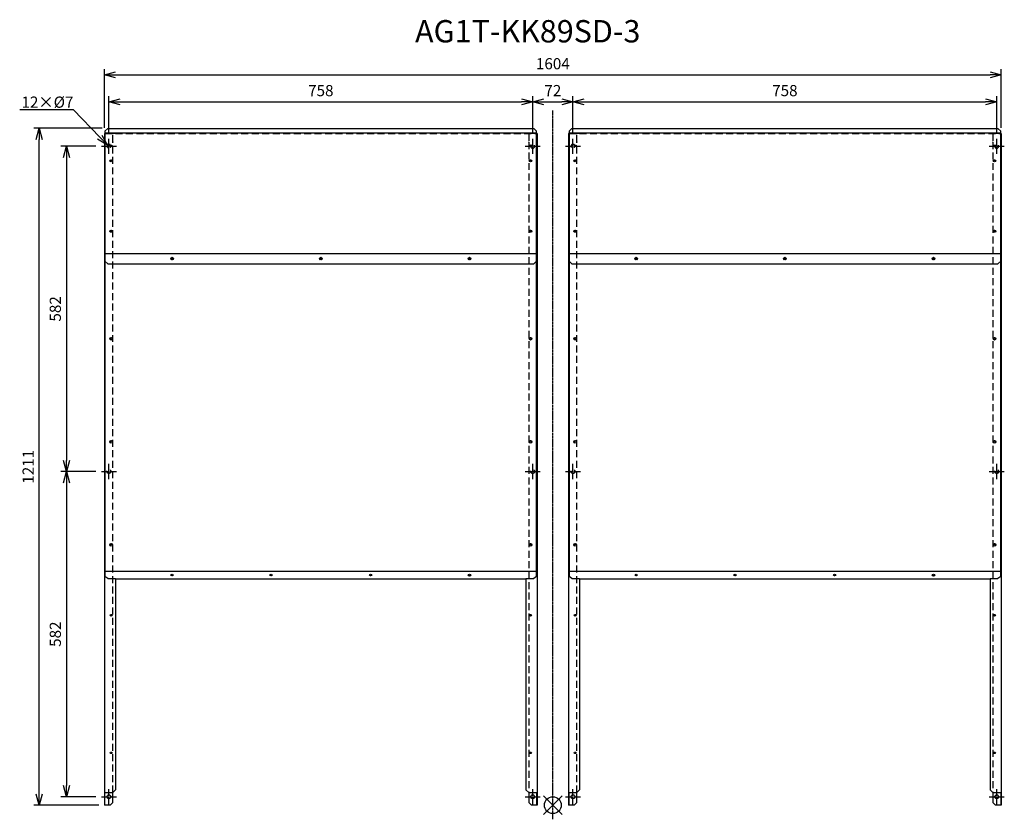
# Model space of a CAD drawing. Extents: x 9291 to 11052, y -702 to 728.
import ezdxf
from ezdxf import colors
from ezdxf.entities.mleader import LeaderData, LeaderLine
from ezdxf.math import Vec2, Vec3

# ---------------------------------------------------------------- set-up
doc = ezdxf.new("R2010")
doc.units = 0
doc.linetypes.add('DASHDOT', pattern=[5.5, 4, -0.6, 0.3, -0.6])
doc.linetypes.add('HIDDEN', pattern=[0.375, 0.25, -0.125])
doc.layers.get('0').update_dxf_attribs({"linetype": 'CONTINUOUS'})
doc.layers.get('Defpoints').update_dxf_attribs({"linetype": 'CONTINUOUS'})
for name, color, linetype in [('ARRANGE', 1, 'CONTINUOUS'), ('BASIS', 6, 'DASHDOT'), ('ETC', 61, 'CONTINUOUS'), ('NOTE', 4, 'CONTINUOUS'), ('OUTLINE', 3, 'CONTINUOUS'), ('SIZE', 30, 'CONTINUOUS')]:
    doc.layers.add(name, color=color, linetype=linetype)
doc.styles.get("Standard").update_dxf_attribs({"font": 'romans.shx', "bigfont": 'extfont.shx'})
doc.dimstyles.get("Standard").update_dxf_attribs({"dimscale": 0, "dimtxt": 2, "dimasz": 2, "dimexe": 1, "dimexo": 1, "dimgap": 1, "dimtad": 1, "dimdec": 0, "dimdsep": 46, "dimtxsty": 'STANDARD', "dimblk1": 'OPEN30', "dimblk2": 'OPEN30', "dimsah": 1, "dimcen": 2.5, "dimadec": 0, "dimazin": 0, "dimtfac": 1, "dimtdec": 0, "dimtmove": 0, "dimatfit": 3, "dimldrblk": 'OPEN30', "dimfxl": 1, "dimtolj": 1, "dimarcsym": 0})

# ---------------------------------------------------------------- blocks, each defined once
blk = doc.blocks.new('_OPEN30')
at = {"color": 0, "linetype": 'ByBlock'}
for p, q in [((-1, 0.268), (0, 0)), ((0, 0), (-1, -0.268)), ((0, 0), (-1, 0))]:
    blk.add_line(p, q, dxfattribs=at)
blk = doc.blocks.new('*D49')
at = {"layer": 'Defpoints', "color": 0}
for p in [(10208.7, 581.5), (9450.7, 515.4), (10208.7, 515.4)]:
    blk.add_point(p, dxfattribs=at)
at = {"layer": 'SIZE', "color": 0, "lineweight": -2}
for p, q in [((9450.7, 525.4), (9450.7, 591.5)), ((9470.7, 581.5), (10188.7, 581.5)), ((10208.7, 525.4), (10208.7, 591.5))]:
    blk.add_line(p, q, dxfattribs=at)
at = {"layer": 'SIZE', "color": 0, "lineweight": -2, "xscale": 20, "yscale": 20, "zscale": 20, "rotation": 180}
blk.add_blockref('_OPEN30', (9450.7, 581.5), dxfattribs=at)
at = {"layer": 'SIZE', "color": 0, "lineweight": -2, "xscale": 20, "yscale": 20, "zscale": 20}
blk.add_blockref('_OPEN30', (10208.7, 581.5), dxfattribs=at)
at = {"layer": 'SIZE', "color": 0, "insert": (9829.7, 601.5), "char_height": 20, "attachment_point": 5}
blk.add_mtext('\\A1;758', dxfattribs=at)
blk = doc.blocks.new('*D50')
at = {"layer": 'Defpoints', "color": 0}
for p in [(10280.7, 581.5), (10208.7, 515.4), (10280.7, 515.4)]:
    blk.add_point(p, dxfattribs=at)
at = {"layer": 'SIZE', "color": 0, "lineweight": -2}
for p, q in [((10208.7, 525.4), (10208.7, 591.5)), ((10228.7, 581.5), (10260.7, 581.5)), ((10280.7, 525.4), (10280.7, 591.5))]:
    blk.add_line(p, q, dxfattribs=at)
at = {"layer": 'SIZE', "color": 0, "lineweight": -2, "xscale": 20, "yscale": 20, "zscale": 20, "rotation": 180}
blk.add_blockref('_OPEN30', (10208.7, 581.5), dxfattribs=at)
at = {"layer": 'SIZE', "color": 0, "lineweight": -2, "xscale": 20, "yscale": 20, "zscale": 20}
blk.add_blockref('_OPEN30', (10280.7, 581.5), dxfattribs=at)
at = {"layer": 'SIZE', "color": 0, "insert": (10244.7, 601.5), "char_height": 20, "attachment_point": 5}
blk.add_mtext('\\A1;72', dxfattribs=at)
blk = doc.blocks.new('*D51')
at = {"layer": 'Defpoints', "color": 0}
for p in [(11038.7, 581.5), (10280.7, 515.4), (11038.7, 515.4)]:
    blk.add_point(p, dxfattribs=at)
at = {"layer": 'SIZE', "color": 0, "lineweight": -2}
for p, q in [((10280.7, 525.4), (10280.7, 591.5)), ((10300.7, 581.5), (11018.7, 581.5)), ((11038.7, 525.4), (11038.7, 591.5))]:
    blk.add_line(p, q, dxfattribs=at)
at = {"layer": 'SIZE', "color": 0, "lineweight": -2, "xscale": 20, "yscale": 20, "zscale": 20, "rotation": 180}
blk.add_blockref('_OPEN30', (10280.7, 581.5), dxfattribs=at)
at = {"layer": 'SIZE', "color": 0, "lineweight": -2, "xscale": 20, "yscale": 20, "zscale": 20}
blk.add_blockref('_OPEN30', (11038.7, 581.5), dxfattribs=at)
at = {"layer": 'SIZE', "color": 0, "insert": (10659.7, 601.5), "char_height": 20, "attachment_point": 5}
blk.add_mtext('\\A1;758', dxfattribs=at)
blk = doc.blocks.new('*D52')
at = {"layer": 'Defpoints', "color": 0}
for p in [(11046.7, 629.6), (9442.7, 524.9), (11046.7, 524.9)]:
    blk.add_point(p, dxfattribs=at)
at = {"layer": 'SIZE', "color": 0, "lineweight": -2}
for p, q in [((9442.7, 534.9), (9442.7, 639.6)), ((11046.7, 534.9), (11046.7, 639.6)), ((9462.7, 629.6), (11026.7, 629.6))]:
    blk.add_line(p, q, dxfattribs=at)
at = {"layer": 'SIZE', "color": 0, "lineweight": -2, "xscale": 20, "yscale": 20, "zscale": 20, "rotation": 180}
blk.add_blockref('_OPEN30', (9442.7, 629.6), dxfattribs=at)
at = {"layer": 'SIZE', "color": 0, "lineweight": -2, "xscale": 20, "yscale": 20, "zscale": 20}
blk.add_blockref('_OPEN30', (11046.7, 629.6), dxfattribs=at)
at = {"layer": 'SIZE', "color": 0, "insert": (10244.7, 649.6), "char_height": 20, "attachment_point": 5}
blk.add_mtext('\\A1;1604', dxfattribs=at)
blk = doc.blocks.new('*D53')
at = {"layer": 'Defpoints', "color": 0}
for p in [(9437.2, 501.9), (9374.8, -80.1), (9437.2, -80.1)]:
    blk.add_point(p, dxfattribs=at)
at = {"layer": 'SIZE', "color": 0, "lineweight": -2}
for p, q in [((9427.2, 501.9), (9364.8, 501.9)), ((9374.8, 481.9), (9374.8, -60.1)), ((9427.2, -80.1), (9364.8, -80.1))]:
    blk.add_line(p, q, dxfattribs=at)
at = {"layer": 'SIZE', "color": 0, "lineweight": -2, "xscale": 20, "yscale": 20, "zscale": 20}
for p, rotation in [((9374.8, 501.9), 90), ((9374.8, -80.1), 270)]:
    blk.add_blockref('_OPEN30', p, dxfattribs=dict(at, rotation=rotation))
at = {"layer": 'SIZE', "color": 0, "insert": (9354.8, 210.9), "char_height": 20, "attachment_point": 5, "rotation": 90}
blk.add_mtext('\\A1;582', dxfattribs=at)
blk = doc.blocks.new('*D54')
at = {"layer": 'Defpoints', "color": 0}
for p in [(9437.2, -80.1), (9374.8, -662.1), (9437.2, -662.1)]:
    blk.add_point(p, dxfattribs=at)
at = {"layer": 'SIZE', "color": 0, "lineweight": -2}
for p, q in [((9427.2, -80.1), (9364.8, -80.1)), ((9374.8, -100.1), (9374.8, -642.1)), ((9427.2, -662.1), (9364.8, -662.1))]:
    blk.add_line(p, q, dxfattribs=at)
at = {"layer": 'SIZE', "color": 0, "lineweight": -2, "xscale": 20, "yscale": 20, "zscale": 20}
for p, rotation in [((9374.8, -80.1), 90), ((9374.8, -662.1), 270)]:
    blk.add_blockref('_OPEN30', p, dxfattribs=dict(at, rotation=rotation))
at = {"layer": 'SIZE', "color": 0, "insert": (9354.8, -371.1), "char_height": 20, "attachment_point": 5, "rotation": 90}
blk.add_mtext('\\A1;582', dxfattribs=at)
blk = doc.blocks.new('*D55')
at = {"layer": 'Defpoints', "color": 0}
for p in [(9326.2, 534), (9448.7, 534), (9442.7, -677.1)]:
    blk.add_point(p, dxfattribs=at)
at = {"layer": 'SIZE', "color": 0, "lineweight": -2}
for p, q in [((9438.7, 534), (9316.2, 534)), ((9326.2, -657.1), (9326.2, 514)), ((9432.7, -677.1), (9316.2, -677.1))]:
    blk.add_line(p, q, dxfattribs=at)
at = {"layer": 'SIZE', "color": 0, "lineweight": -2, "xscale": 20, "yscale": 20, "zscale": 20}
for p, rotation in [((9326.2, 534), 90), ((9326.2, -677.1), 270)]:
    blk.add_blockref('_OPEN30', p, dxfattribs=dict(at, rotation=rotation))
at = {"layer": 'SIZE', "color": 0, "insert": (9306.2, -71.6), "char_height": 20, "attachment_point": 5, "rotation": 90}
blk.add_mtext('\\A1;1211', dxfattribs=at)

msp = doc.modelspace()

# ---------------------------------------------------------------- linework, layer by layer
at = {"layer": 'ARRANGE', "color": 1, "linetype": 'Continuous'}
for p, q in [((10227.97, -693.74), (10261.34, -660.37)), ((10227.97, -660.37), (10261.34, -693.74))]:
    msp.add_line(p, q, dxfattribs=at)
at = {"layer": 'ARRANGE'}
msp.add_circle((10244.65, -677.06), 15, dxfattribs=at)
at = {"layer": 'BASIS', "color": 6, "linetype": 'DASHDOT'}
msp.add_line((10244.65, -702.35), (10244.65, 565.69), dxfattribs=at)
at = {"layer": 'NOTE', "ltscale": 50}
for p, q in [((9450.65, 503.44), (9450.65, 515.44)), ((10208.65, 503.44), (10208.65, 515.44)), ((10280.65, 503.44), (10280.65, 515.44)), ((11038.65, 503.44), (11038.65, 515.44)), ((9437.15, 501.94), (9449.15, 501.94)), ((9450.15, 501.94), (9451.15, 501.94)), ((9450.65, 501.44), (9450.65, 502.44)), ((9450.65, 488.44), (9450.65, 500.44)), ((9452.15, 501.94), (9464.15, 501.94)), ((10195.15, 501.94), (10207.15, 501.94)), ((10208.15, 501.94), (10209.15, 501.94)), ((10208.65, 501.44), (10208.65, 502.44)), ((10208.65, 488.44), (10208.65, 500.44)), ((10210.15, 501.94), (10222.15, 501.94)), ((10267.15, 501.94), (10279.15, 501.94)), ((10280.15, 501.94), (10281.15, 501.94)), ((10280.65, 501.44), (10280.65, 502.44)), ((10280.65, 488.44), (10280.65, 500.44)), ((10282.15, 501.94), (10294.15, 501.94)), ((11025.15, 501.94), (11037.15, 501.94)), ((11038.15, 501.94), (11039.15, 501.94)), ((11038.65, 501.44), (11038.65, 502.44)), ((11038.65, 488.44), (11038.65, 500.44)), ((11040.15, 501.94), (11052.15, 501.94)), ((9450.65, -78.56), (9450.65, -66.56)), ((10208.65, -78.56), (10208.65, -66.56)), ((10280.65, -78.56), (10280.65, -66.56)), ((11038.65, -78.56), (11038.65, -66.56)), ((9437.15, -80.06), (9449.15, -80.06)), ((9450.15, -80.06), (9451.15, -80.06)), ((9450.65, -80.56), (9450.65, -79.56)), ((9450.65, -93.56), (9450.65, -81.56)), ((9452.15, -80.06), (9464.15, -80.06)), ((10195.15, -80.06), (10207.15, -80.06)), ((10208.15, -80.06), (10209.15, -80.06)), ((10208.65, -80.56), (10208.65, -79.56)), ((10208.65, -93.56), (10208.65, -81.56)), ((10210.15, -80.06), (10222.15, -80.06)), ((10267.15, -80.06), (10279.15, -80.06)), ((10280.15, -80.06), (10281.15, -80.06)), ((10280.65, -80.56), (10280.65, -79.56)), ((10280.65, -93.56), (10280.65, -81.56)), ((10282.15, -80.06), (10294.15, -80.06)), ((11025.15, -80.06), (11037.15, -80.06)), ((11038.15, -80.06), (11039.15, -80.06)), ((11038.65, -80.56), (11038.65, -79.56)), ((11038.65, -93.56), (11038.65, -81.56)), ((11040.15, -80.06), (11052.15, -80.06)), ((9450.65, -660.56), (9450.65, -648.56)), ((10208.65, -660.56), (10208.65, -648.56)), ((10280.65, -660.56), (10280.65, -648.56)), ((11038.65, -660.56), (11038.65, -648.56)), ((9437.15, -662.06), (9449.15, -662.06)), ((9450.15, -662.06), (9451.15, -662.06)), ((9450.65, -662.56), (9450.65, -661.56)), ((9450.65, -675.56), (9450.65, -663.56)), ((9452.15, -662.06), (9464.15, -662.06)), ((10195.15, -662.06), (10207.15, -662.06)), ((10208.15, -662.06), (10209.15, -662.06)), ((10208.65, -662.56), (10208.65, -661.56)), ((10208.65, -675.56), (10208.65, -663.56)), ((10210.15, -662.06), (10222.15, -662.06)), ((10267.15, -662.06), (10279.15, -662.06)), ((10280.15, -662.06), (10281.15, -662.06)), ((10280.65, -662.56), (10280.65, -661.56)), ((10280.65, -675.56), (10280.65, -663.56)), ((10282.15, -662.06), (10294.15, -662.06)), ((11025.15, -662.06), (11037.15, -662.06)), ((11038.15, -662.06), (11039.15, -662.06)), ((11038.65, -662.56), (11038.65, -661.56)), ((11038.65, -675.56), (11038.65, -663.56)), ((11040.15, -662.06), (11052.15, -662.06))]:
    msp.add_line(p, q, dxfattribs=at)
at = {"layer": 'OUTLINE', "ltscale": 50}
for p, q in [((9448.65, 533.95), (9443.65, 528.95)), ((9443.65, 528.95), (9448.65, 533.95)), ((9443.65, 528.95), (9443.65, 528.95)), ((9443.65, 528.95), (9443.65, 525.95)), ((9448.65, 533.95), (9448.65, 533.95)), ((9448.65, 533.95), (10210.65, 533.95)), ((9448.65, 533.95), (10210.65, 533.95)), ((10210.65, 533.95), (10215.65, 528.95)), ((10210.65, 533.95), (10210.65, 533.95)), ((10215.65, 528.95), (10210.65, 533.95)), ((10215.65, 525.95), (10215.65, 528.95)), ((10215.65, 528.95), (10215.65, 528.95)), ((10278.65, 533.95), (10273.65, 528.95)), ((10273.65, 528.95), (10278.65, 533.95)), ((10273.65, 528.95), (10273.65, 528.95)), ((10273.65, 528.95), (10273.65, 525.95)), ((10278.65, 533.95), (10278.65, 533.95)), ((10278.65, 533.95), (11040.65, 533.95)), ((10278.65, 533.95), (11040.65, 533.95)), ((11040.65, 533.95), (11045.65, 528.95)), ((11040.65, 533.95), (11040.65, 533.95)), ((11045.65, 528.95), (11040.65, 533.95)), ((11045.65, 525.95), (11045.65, 528.95)), ((11045.65, 528.95), (11045.65, 528.95)), ((9442.65, 524.94), (9442.65, 312)), ((9443.65, 524.94), (9442.65, 524.94)), ((9443.65, 525.95), (9443.65, 525.94)), ((9443.65, 525.95), (10215.65, 525.95)), ((9443.65, 525.94), (9443.65, 310.3)), ((9443.65, 525.94), (10215.65, 525.94)), ((10215.65, 525.94), (10215.65, 525.95)), ((10215.65, 310.3), (10215.65, 525.94)), ((10216.65, 524.94), (10215.65, 524.94)), ((10216.65, 524.94), (10216.65, 312)), ((10272.65, 524.94), (10272.65, 312)), ((10273.65, 524.94), (10272.65, 524.94)), ((10273.65, 525.95), (10273.65, 525.94)), ((10273.65, 525.95), (11045.65, 525.95)), ((10273.65, 525.94), (10273.65, 310.3)), ((10273.65, 525.94), (11045.65, 525.94)), ((11045.65, 525.94), (11045.65, 525.95)), ((11045.65, 310.3), (11045.65, 525.94)), ((11046.65, 524.94), (11045.65, 524.94)), ((11046.65, 524.94), (11046.65, 312)), ((9453.15, 503.68), (9456.15, 503.68)), ((9453.15, 501.46), (9453.15, 503.68)), ((9456.15, 503.01), (9453.15, 503.01)), ((9456.15, 501.46), (9453.15, 501.46)), ((9456.15, 503.68), (9456.15, 501.46)), ((10203.15, 503.68), (10206.15, 503.68)), ((10203.15, 501.46), (10203.15, 503.68)), ((10206.15, 503.01), (10203.15, 503.01)), ((10206.15, 501.46), (10203.15, 501.46)), ((10206.15, 503.68), (10206.15, 501.46)), ((10283.15, 503.68), (10286.15, 503.68)), ((10283.15, 501.46), (10283.15, 503.68)), ((10286.15, 503.01), (10283.15, 503.01)), ((10286.15, 501.46), (10283.15, 501.46)), ((10286.15, 503.68), (10286.15, 501.46)), ((11033.15, 503.68), (11036.15, 503.68)), ((11033.15, 501.46), (11033.15, 503.68)), ((11036.15, 503.01), (11033.15, 503.01)), ((11036.15, 501.46), (11033.15, 501.46)), ((11036.15, 503.68), (11036.15, 501.46)), ((9442.65, 312), (9442.65, -257.71)), ((9443.65, 312), (9442.65, 312)), ((9443.65, 310.3), (9443.65, 296.31)), ((9443.65, 310.3), (10215.65, 310.3)), ((9562.59, 301.58), (9564.71, 301.58)), ((9828.59, 301.58), (9830.71, 301.58)), ((10094.59, 301.58), (10096.71, 301.58)), ((10216.65, 312), (10215.65, 312)), ((10215.65, 296.31), (10215.65, 310.3)), ((10216.65, 312), (10216.65, -257.71)), ((10272.65, 312), (10272.65, -257.71)), ((10273.65, 312), (10272.65, 312)), ((10273.65, 310.3), (10273.65, 296.31)), ((10273.65, 310.3), (11045.65, 310.3)), ((10392.59, 301.58), (10394.71, 301.58)), ((10658.59, 301.58), (10660.71, 301.58)), ((10924.59, 301.58), (10926.71, 301.58)), ((11046.65, 312), (11045.65, 312)), ((11045.65, 296.31), (11045.65, 310.3)), ((11046.65, 312), (11046.65, -257.71)), ((9443.65, 296.31), (9443.65, 295.93)), ((9448.65, 291.7), (9443.65, 296.31)), ((9443.65, 295.93), (9443.65, -258.25)), ((9448.65, 291.7), (10210.65, 291.7)), ((9448.65, 291.32), (9448.65, 291.7)), ((10215.65, 296.31), (10210.65, 291.7)), ((10210.65, 291.7), (10210.65, 291.32)), ((10215.65, 295.93), (10215.65, 296.31)), ((10215.65, -258.25), (10215.65, 295.93)), ((10273.65, 296.31), (10273.65, 295.93)), ((10278.65, 291.7), (10273.65, 296.31)), ((10273.65, 295.93), (10273.65, -258.25)), ((10278.65, 291.7), (11040.65, 291.7)), ((10278.65, 291.32), (10278.65, 291.7)), ((11045.65, 296.31), (11040.65, 291.7)), ((11040.65, 291.7), (11040.65, 291.32)), ((11045.65, 295.93), (11045.65, 296.31)), ((11045.65, -258.25), (11045.65, 295.93)), ((9442.65, -257.71), (9442.65, -677.06)), ((9443.65, -257.71), (9442.65, -257.71)), ((9443.65, -258.25), (9443.65, -268.1)), ((9443.65, -258.25), (10215.65, -258.25)), ((10216.65, -257.71), (10215.65, -257.71)), ((10215.65, -268.1), (10215.65, -258.25)), ((10216.65, -257.71), (10216.65, -677.06)), ((10272.65, -257.71), (10272.65, -677.06)), ((10273.65, -257.71), (10272.65, -257.71)), ((10273.65, -258.25), (10273.65, -268.1)), ((10273.65, -258.25), (11045.65, -258.25)), ((11046.65, -257.71), (11045.65, -257.71)), ((11045.65, -268.1), (11045.65, -258.25)), ((11046.65, -257.71), (11046.65, -677.06)), ((9448.65, -271.61), (9443.65, -268.1)), ((9448.65, -271.61), (9462.65, -271.61)), ((9462.65, -271.61), (9462.65, -272.32)), ((9462.65, -272.32), (9462.65, -649.56)), ((9462.65, -272.32), (10196.65, -272.32)), ((10196.65, -272.32), (10196.65, -271.61)), ((10196.65, -271.61), (10210.65, -271.61)), ((10196.65, -272.32), (10196.65, -649.56)), ((10215.65, -268.1), (10210.65, -271.61)), ((10278.65, -271.61), (10273.65, -268.1)), ((10278.65, -271.61), (10292.65, -271.61)), ((10292.65, -271.61), (10292.65, -272.32)), ((10292.65, -272.32), (10292.65, -649.56)), ((10292.65, -272.32), (11026.65, -272.32)), ((11026.65, -272.32), (11026.65, -271.61)), ((11026.65, -271.61), (11040.65, -271.61)), ((11026.65, -272.32), (11026.65, -649.56)), ((11045.65, -268.1), (11040.65, -271.61)), ((9462.65, -649.56), (9457.65, -654.56)), ((10201.65, -654.56), (10196.65, -649.56)), ((10292.65, -649.56), (10287.65, -654.56)), ((11031.65, -654.56), (11026.65, -649.56)), ((9443.65, -654.56), (9457.65, -654.56)), ((9443.65, -677.06), (9443.65, -654.56)), ((9457.65, -672.06), (9457.65, -654.56)), ((10201.65, -654.56), (10215.65, -654.56)), ((10201.65, -654.56), (10201.65, -672.06)), ((10215.65, -654.56), (10215.65, -677.06)), ((10273.65, -654.56), (10287.65, -654.56)), ((10273.65, -677.06), (10273.65, -654.56)), ((10287.65, -672.06), (10287.65, -654.56)), ((11031.65, -654.56), (11045.65, -654.56)), ((11031.65, -654.56), (11031.65, -672.06)), ((11045.65, -654.56), (11045.65, -677.06)), ((9443.65, -677.06), (9442.65, -677.06)), ((9452.65, -677.06), (9443.65, -677.06)), ((9457.65, -672.06), (9452.65, -677.06)), ((10206.65, -677.06), (10201.65, -672.06)), ((10215.65, -677.06), (10206.65, -677.06)), ((10216.65, -677.06), (10215.65, -677.06)), ((10273.65, -677.06), (10272.65, -677.06)), ((10282.65, -677.06), (10273.65, -677.06)), ((10287.65, -672.06), (10282.65, -677.06)), ((11036.65, -677.06), (11031.65, -672.06)), ((11045.65, -677.06), (11036.65, -677.06)), ((11046.65, -677.06), (11045.65, -677.06))]:
    msp.add_line(p, q, dxfattribs=at)
at = {"layer": 'OUTLINE', "linetype": 'HIDDEN', "ltscale": 50}
for p, q in [((9443.65, 524.95), (10215.65, 524.95)), ((9462.65, 524.94), (9443.65, 524.94)), ((9443.65, 524.94), (10215.65, 524.94)), ((9457.65, 523.94), (9457.65, 524.94)), ((9457.65, 510.1), (9457.65, 523.94)), ((10215.65, 524.94), (10196.65, 524.94)), ((10201.65, 523.94), (10201.65, 524.94)), ((10201.65, 523.94), (10201.65, 510.1)), ((10273.65, 524.95), (11045.65, 524.95)), ((10292.65, 524.94), (10273.65, 524.94)), ((10273.65, 524.94), (11045.65, 524.94)), ((10287.65, 523.94), (10287.65, 524.94)), ((10287.65, 510.1), (10287.65, 523.94)), ((11045.65, 524.94), (11026.65, 524.94)), ((11031.65, 523.94), (11031.65, 524.94)), ((11031.65, 523.94), (11031.65, 510.1)), ((9457.65, 510.1), (9457.65, 509.43)), ((9457.65, -654.56), (9457.65, 509.43)), ((10201.65, 509.43), (10201.65, 510.1)), ((10201.65, 509.43), (10201.65, -654.56)), ((10287.65, 510.1), (10287.65, 509.43)), ((10287.65, -654.56), (10287.65, 509.43)), ((11031.65, 509.43), (11031.65, 510.1)), ((11031.65, 509.43), (11031.65, -654.56))]:
    msp.add_line(p, q, dxfattribs=at)
for centre in [(9450.65, -80.06), (10208.65, -80.06), (10280.65, -80.06), (11038.65, -80.06)]:
    msp.add_circle(centre, 3.5, dxfattribs=at)
at = {"layer": 'OUTLINE', "ltscale": 50}
for centre in [(9450.65, -662.06), (10208.65, -662.06), (10280.65, -662.06), (11038.65, -662.06)]:
    msp.add_circle(centre, 3.5, dxfattribs=at)
at = {"layer": 'OUTLINE', "linetype": 'HIDDEN', "ltscale": 50}
for centre, start, end in [((9450.65, 501.94), 17.80423, 352.0295), ((10208.65, 501.94), 187.9705, 162.19577), ((10280.65, 501.94), 17.80423, 352.0295), ((11038.65, 501.94), 187.9705, 162.19577)]:
    msp.add_arc(centre, 3.5, start, end, dxfattribs=at)
at = {"layer": 'OUTLINE', "ltscale": 50}
for centre, start, end in [((9450.65, 501.94), 352.0295, 17.80423), ((10208.65, 501.94), 162.19577, 187.9705), ((10280.65, 501.94), 352.0295, 17.80423), ((11038.65, 501.94), 162.19577, 187.9705)]:
    msp.add_arc(centre, 3.5, start, end, dxfattribs=at)
for centre, major_axis, ratio in [((9454.65, 475.9), (-2.5, 0), 0.7419758), ((10204.65, 475.9), (-2.5, 0), 0.7419758), ((10284.65, 475.9), (-2.5, 0), 0.7419758), ((11034.65, 475.9), (-2.5, 0), 0.7419758), ((9454.65, 349.77), (-2.5, 0), 0.7419758), ((10204.65, 349.77), (-2.5, 0), 0.7419758), ((10284.65, 349.77), (-2.5, 0), 0.7419758), ((11034.65, 349.77), (-2.5, 0), 0.7419758), ((9563.65, 300.92), (-2.5, 0), 0.9221599), ((9829.65, 300.92), (-2.5, 0), 0.9221599), ((10095.65, 300.92), (-2.5, 0), 0.9221599), ((10393.65, 300.92), (-2.5, 0), 0.9221599), ((10659.65, 300.92), (-2.5, 0), 0.9221599), ((10925.65, 300.92), (-2.5, 0), 0.9221599), ((9454.65, 157.51), (-2.5, 0), 0.9218632), ((9454.65, 157.12), (-2, 0), 0.9218632), ((10204.65, 157.51), (-2.5, 0), 0.9218632), ((10204.65, 157.12), (-2, 0), 0.9218632), ((10284.65, 157.51), (-2.5, 0), 0.9218632), ((10284.65, 157.12), (-2, 0), 0.9218632), ((11034.65, 157.51), (-2.5, 0), 0.9218632), ((11034.65, 157.12), (-2, 0), 0.9218632), ((9454.65, -26.86), (-2.5, 0), 0.9218632), ((9454.82, -27.25), (-2, 0), 0.9218632), ((10204.65, -26.86), (-2.5, 0), 0.9218632), ((10204.65, -27.25), (-2, 0), 0.9218632), ((10284.65, -26.86), (-2.5, 0), 0.9218632), ((10284.82, -27.25), (-2, 0), 0.9218632), ((11034.65, -26.86), (-2.5, 0), 0.9218632), ((11034.65, -27.25), (-2, 0), 0.9218632), ((9454.65, -211.23), (-2.5, 0), 0.9218632), ((9454.85, -211.62), (-2, 0), 0.9218632), ((10204.65, -211.23), (-2.5, 0), 0.9218632), ((10204.65, -211.62), (-2, 0), 0.9218632), ((10284.65, -211.23), (-2.5, 0), 0.9218632), ((10284.85, -211.62), (-2, 0), 0.9218632), ((11034.65, -211.23), (-2.5, 0), 0.9218632), ((11034.65, -211.62), (-2, 0), 0.9218632), ((9563.65, -265.28), (-2, 0), 0.7033947), ((9740.65, -265.28), (-2, 0), 0.7033947), ((9918.65, -265.28), (-2, 0), 0.7033947), ((10095.65, -265.28), (-2.5, 0), 0.7033947), ((10393.65, -265.28), (-2, 0), 0.7033947), ((10570.65, -265.28), (-2, 0), 0.7033947), ((10748.65, -265.28), (-2, 0), 0.7033947), ((10925.65, -265.28), (-2.5, 0), 0.7033947), ((9454.65, -337.18), (-2, 0), 0.7032764), ((10204.65, -337.18), (-2, 0), 0.7032764), ((10284.65, -337.18), (-2, 0), 0.7032764), ((11034.65, -337.18), (-2, 0), 0.7032764), ((9454.65, -583.33), (-2, 0), 0.7032764), ((10204.65, -583.33), (-2, 0), 0.7032764), ((10284.65, -583.33), (-2, 0), 0.7032764), ((11034.65, -583.33), (-2, 0), 0.7032764)]:
    msp.add_ellipse(centre, major_axis=major_axis, ratio=ratio, dxfattribs=at)
for centre, major_axis, ratio, start_param, end_param in [((9454.65, 475.23), (2.5, 0), 0.7419758, 0.1817122, 2.9598804), ((9454.65, 475.23), (-2, 0), 0.7419758, 2.7337403, 6.6910377), ((9454.65, 474.56), (2, 0), 0.7419758, 0.227859, 2.9137337), ((10204.65, 475.23), (2.5, 0), 0.7419758, 0.1817122, 2.9598804), ((10204.65, 475.23), (-2, 0), 0.7419758, 2.7337403, 6.6910377), ((10204.65, 474.56), (2, 0), 0.7419758, 0.227859, 2.9137337), ((10284.65, 475.23), (2.5, 0), 0.7419758, 0.1817122, 2.9598804), ((10284.65, 475.23), (-2, 0), 0.7419758, 2.7337403, 6.6910377), ((10284.65, 474.56), (2, 0), 0.7419758, 0.227859, 2.9137337), ((11034.65, 475.23), (2.5, 0), 0.7419758, 0.1817122, 2.9598804), ((11034.65, 475.23), (-2, 0), 0.7419758, 2.7337403, 6.6910377), ((11034.65, 474.56), (2, 0), 0.7419758, 0.227859, 2.9137337), ((9454.65, 349.1), (2.5, 0), 0.7419758, 0.1817122, 2.9598804), ((9454.57, 349.1), (-2, 0), 0.7419758, 2.6459235, 6.595452), ((9454.57, 348.43), (2, 0), 0.7419758, 0.227859, 2.9137337), ((10204.65, 349.1), (2.5, 0), 0.7419758, 0.1817122, 2.9598804), ((10204.65, 349.1), (-2, 0), 0.7419758, 2.7337403, 6.6910377), ((10204.65, 348.43), (2, 0), 0.7419758, 0.227859, 2.9137337), ((10284.65, 349.1), (2.5, 0), 0.7419758, 0.1817122, 2.9598804), ((10284.57, 349.1), (-2, 0), 0.7419758, 2.6459235, 6.595452), ((10284.57, 348.43), (2, 0), 0.7419758, 0.227859, 2.9137337), ((11034.65, 349.1), (2.5, 0), 0.7419758, 0.1817122, 2.9598804), ((11034.65, 349.1), (-2, 0), 0.7419758, 2.7337403, 6.6910377), ((11034.65, 348.43), (2, 0), 0.7419758, 0.227859, 2.9137337), ((9563.65, 300.4), (-2, 0), 0.9218632, 2.1189256, 7.3058524), ((9563.65, 300.01), (2, 0), 0.9218632, 0.1052847, 3.0363079), ((9829.65, 300.4), (-2, 0), 0.9218632, 2.1189256, 7.3058524), ((9829.65, 300.01), (2, 0), 0.9218632, 0.1052847, 3.0363079), ((10095.65, 300.4), (-2, 0), 0.9218632, 2.1189256, 7.3058524), ((10095.65, 300.01), (2, 0), 0.9218632, 0.1052847, 3.0363079), ((10393.65, 300.4), (-2, 0), 0.9218632, 2.1189256, 7.3058524), ((10393.65, 300.01), (2, 0), 0.9218632, 0.1052847, 3.0363079), ((10659.65, 300.4), (-2, 0), 0.9218632, 2.1189256, 7.3058524), ((10659.65, 300.01), (2, 0), 0.9218632, 0.1052847, 3.0363079), ((10925.65, 300.4), (-2, 0), 0.9218632, 2.1189256, 7.3058524), ((10925.65, 300.01), (2, 0), 0.9218632, 0.1052847, 3.0363079), ((9454.65, 157.12), (2.5, 0), 0.9218632, 0.0841716, 3.057421), ((9454.65, 156.74), (2, 0), 0.9218632, 0.1052847, 3.0363079), ((10204.65, 157.12), (2.5, 0), 0.9218632, 0.0841716, 3.057421), ((10204.65, 156.74), (2, 0), 0.9218632, 0.1052847, 3.0363079), ((10284.65, 157.12), (2.5, 0), 0.9218632, 0.0841716, 3.057421), ((10284.65, 156.74), (2, 0), 0.9218632, 0.1052847, 3.0363079), ((11034.65, 157.12), (2.5, 0), 0.9218632, 0.0841716, 3.057421), ((11034.65, 156.74), (2, 0), 0.9218632, 0.1052847, 3.0363079), ((9454.65, -27.25), (2.5, 0), 0.9218632, 0.0841716, 3.057421), ((9454.82, -27.64), (2, 0), 0.9218632, 0.1052847, 3.0363079), ((10204.65, -27.25), (2.5, 0), 0.9218632, 0.0841716, 3.057421), ((10204.65, -27.64), (2, 0), 0.9218632, 0.1052847, 3.0363079), ((10284.65, -27.25), (2.5, 0), 0.9218632, 0.0841716, 3.057421), ((10284.82, -27.64), (2, 0), 0.9218632, 0.1052847, 3.0363079), ((11034.65, -27.25), (2.5, 0), 0.9218632, 0.0841716, 3.057421), ((11034.65, -27.64), (2, 0), 0.9218632, 0.1052847, 3.0363079), ((9454.65, -211.62), (2.5, 0), 0.9218632, 0.0841716, 3.057421), ((9454.85, -212.01), (2, 0), 0.9218632, 0.1052847, 3.0363079), ((10204.65, -211.62), (2.5, 0), 0.9218632, 0.0841716, 3.057421), ((10204.65, -212.01), (2, 0), 0.9218632, 0.1052847, 3.0363079), ((10284.65, -211.62), (2.5, 0), 0.9218632, 0.0841716, 3.057421), ((10284.85, -212.01), (2, 0), 0.9218632, 0.1052847, 3.0363079), ((11034.65, -211.62), (2.5, 0), 0.9218632, 0.0841716, 3.057421), ((11034.65, -212.01), (2, 0), 0.9218632, 0.1052847, 3.0363079), ((9563.65, -264.57), (2, 0), 0.7033947, 3.396992, 6.027786), ((9740.65, -264.57), (2, 0), 0.7033947, 3.396992, 6.027786), ((9918.65, -264.57), (2, 0), 0.7033947, 3.396992, 6.027786), ((10095.65, -264.57), (2.5, 0), 0.7033947, 3.3450999, 6.0796781), ((10393.65, -264.57), (2, 0), 0.7033947, 3.396992, 6.027786), ((10570.65, -264.57), (2, 0), 0.7033947, 3.396992, 6.027786), ((10748.65, -264.57), (2, 0), 0.7033947, 3.396992, 6.027786), ((10925.65, -264.57), (2.5, 0), 0.7033947, 3.3450999, 6.0796781), ((9454.65, -336.47), (2, 0), 0.7032764, 3.3970789, 6.0276991), ((10204.65, -336.47), (2, 0), 0.7032764, 3.3970789, 6.0276991), ((10284.65, -336.47), (2, 0), 0.7032764, 3.3970789, 6.0276991), ((11034.65, -336.47), (2, 0), 0.7032764, 3.3970789, 6.0276991), ((9454.65, -582.62), (2, 0), 0.7032764, 3.3970789, 6.0276991), ((10204.65, -582.62), (2, 0), 0.7032764, 3.3970789, 6.0276991), ((10284.65, -582.62), (2, 0), 0.7032764, 3.3970789, 6.0276991), ((11034.65, -582.62), (2, 0), 0.7032764, 3.3970789, 6.0276991)]:
    msp.add_ellipse(centre, major_axis=major_axis, ratio=ratio, start_param=start_param, end_param=end_param, dxfattribs=at)

# ---------------------------------------------------------------- texts
at = {"layer": 'ETC', "insert": (9998.23, 727.67), "char_height": 40, "width": 651.9793, "attachment_point": 1}
msp.add_mtext('AG1T-KK89SD-3', dxfattribs=at)

# ---------------------------------------------------------------- dimensions: what is measured, and where the dimension line sits
at = {"layer": 'SIZE'}
for base, p1, p2, override, picture, middle in [((11046.65, 629.56), (9442.65, 524.94), (11046.65, 524.94), {"dimscale": 10, "dimdec": 1, "dimrnd": 0.5, "dimtdec": 1, "dimarcsym": 1}, '*D52', (10244.65, 649.56)), ((10208.65, 581.54), (9450.65, 515.44), (10208.65, 515.44), {"dimscale": 10, "dimdec": 1, "dimrnd": 0.5, "dimtdec": 1, "dimarcsym": 1}, '*D49', (9829.65, 601.54)), ((10280.65, 581.54), (10208.65, 515.44), (10280.65, 515.44), {"dimscale": 10, "dimdec": 1, "dimrnd": 0.5, "dimtdec": 1, "dimtmove": 1, "dimarcsym": 1}, '*D50', (10244.65, 601.54)), ((11038.65, 581.54), (10280.65, 515.44), (11038.65, 515.44), {"dimscale": 10, "dimdec": 1, "dimrnd": 0.5, "dimtdec": 1, "dimtmove": 1, "dimarcsym": 1}, '*D51', (10659.65, 601.54))]:
    dim = msp.add_linear_dim(base=base, p1=p1, p2=p2, dimstyle='STANDARD', override=override, dxfattribs=at)
    dim.commit()
    dim.dimension.update_dxf_attribs({"geometry": picture, "text_midpoint": middle})
for base, p1, p2, override, picture, middle in [((9326.16, 533.95), (9442.65, -677.06), (9448.65, 533.95), {"dimscale": 10, "dimdec": 1, "dimrnd": 0.5, "dimtdec": 1, "dimarcsym": 1}, '*D55', (9306.16, -71.55)), ((9374.85, -80.06), (9437.15, 501.94), (9437.15, -80.06), {"dimscale": 10, "dimdec": 1, "dimrnd": 0.5, "dimtdec": 1, "dimarcsym": 1}, '*D53', (9354.85, 210.94)), ((9374.85, -662.06), (9437.15, -80.06), (9437.15, -662.06), {"dimscale": 10, "dimdec": 1, "dimrnd": 0.5, "dimtdec": 1, "dimtmove": 1, "dimarcsym": 1}, '*D54', (9354.85, -371.06))]:
    dim = msp.add_linear_dim(base=base, p1=p1, p2=p2, angle=90, dimstyle='STANDARD', override=override, dxfattribs=at)
    dim.commit()
    dim.dimension.update_dxf_attribs({"geometry": picture, "text_midpoint": middle})

# ---------------------------------------------------------------- leaders
at = {"layer": 'NOTE'}
ml = msp.add_multileader_mtext('Standard', dxfattribs=at)
ml.set_content('12×%%C7', color=256, style='STANDARD')
ml.set_leader_properties()
ml.set_arrow_properties(name='OPEN30')
ml.build(insert=Vec2(0, 0))
ml.multileader.update_dxf_attribs({"text_right_attachment_type": 6, "dogleg_length": 0.36, "arrow_head_size": 20})
ctx = ml.context
ctx.base_point, ctx.char_height, ctx.arrow_head_size, ctx.plane_origin = Vec3(9292.32, 578.84), 20, 20, Vec3(9448.02, 503.87)
ctx.right_attachment = 6
notes = []
notes.append((ctx, [(0, (1, 1, 0), (9387.35, 566.84), (-1, 0), 0.36, [(0, [(9448.02, 503.87)], 0, [])])]))
ctx.mtext.insert, ctx.mtext.flow_direction = Vec3(9294.32, 590.84), 5
for ctx, leaders in notes:
    for number, flags, end, landing, length, lines in leaders:
        leader = LeaderData()
        leader.index, (leader.has_last_leader_line, leader.has_dogleg_vector, leader.attachment_direction) = number, flags
        leader.last_leader_point, leader.dogleg_vector, leader.dogleg_length = Vec3(end), Vec3(landing), length
        for number, points, colour, breaks in lines:
            line = LeaderLine()
            line.index, line.vertices, line.color, line.breaks = number, Vec3.list(points), colors.encode_raw_color(colour), breaks
            leader.lines.append(line)
        ctx.leaders.append(leader)

doc.saveas('drawing.dxf')
